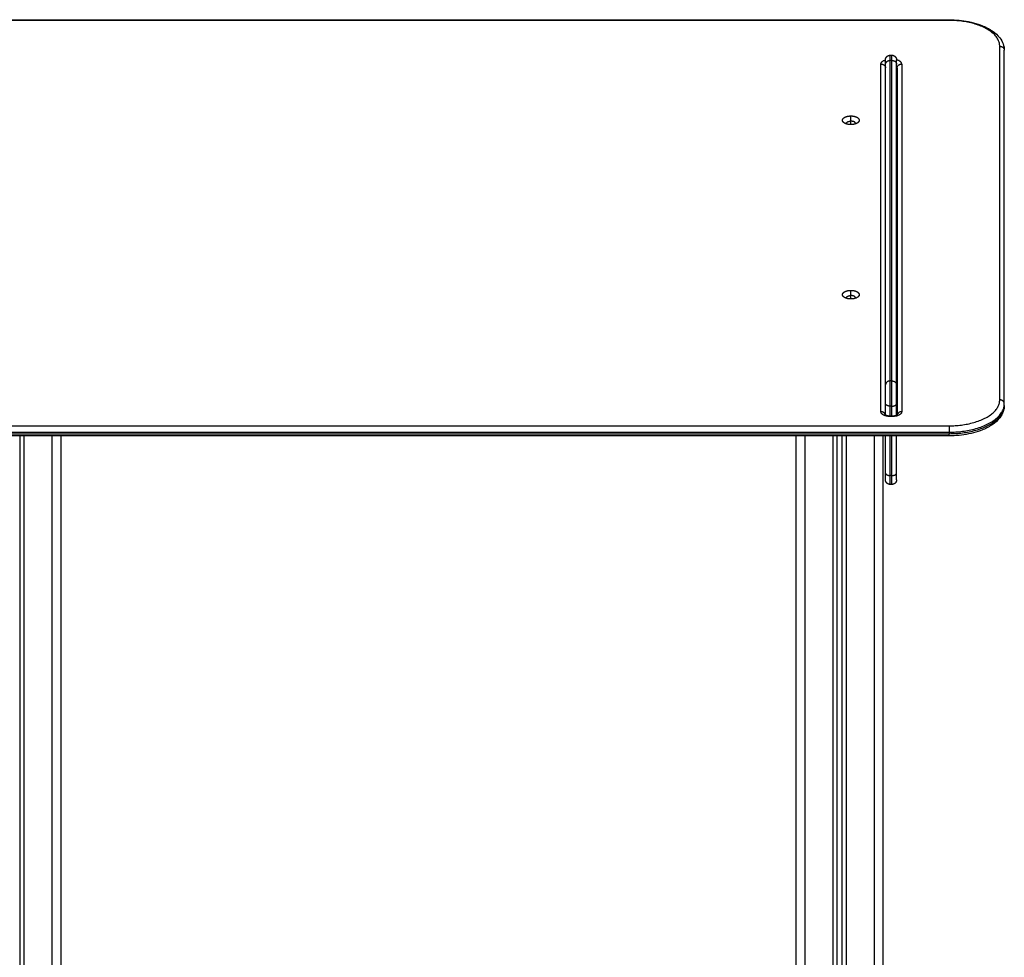
# Model space of a CAD drawing. Units: millimetres. Extents: x -6.9 to 11.6, y 0 to 16.6.
# Drawn here: x -0.9 to 0.2, y 13.1 to 14.1 of the extents above; entities that cross this region are included whole.
import ezdxf

# ---------------------------------------------------------------- set-up
doc = ezdxf.new("R2010")
doc.units = ezdxf.units.MM
doc.layers.add('Make2D$Visible$Curves', color=7, linetype='Continuous')
doc.layers.add('Make2D$Visible$Tangents', color=8, linetype='Continuous')

# ---------------------------------------------------------------- blocks, each defined once
blk = doc.blocks.new('S066_B-B')
at = {"layer": 'Make2D$Visible$Curves', "lineweight": -3}
for points in [[(11061.5578, 7369.272), (11062.1218, 7369.272), (11062.6858, 7369.272)], [(11062.6215, 7369.2334), (11062.6225, 7369.2334), (11062.6235, 7369.2334)], [(11062.7458, 7368.854), (11062.7458, 7369.0464), (11062.7458, 7369.2388)], [(11062.6165, 7368.8746), (11062.6165, 7369.049), (11062.6165, 7369.2234)], [(11062.6285, 7368.8746), (11062.6285, 7369.049), (11062.6285, 7369.2234)], [(11062.6291, 7369.2195), (11062.6291, 7369.0308), (11062.6291, 7368.842)], [(11062.5738, 7369.1587), (11062.5738, 7369.1589), (11062.5738, 7369.1591)], [(11062.5838, 7369.1591), (11062.5838, 7369.1589), (11062.5838, 7369.1587)], [(11062.5738, 7368.9689), (11062.5738, 7368.969), (11062.5738, 7368.9692)], [(11062.5838, 7368.9692), (11062.5838, 7368.969), (11062.5838, 7368.9689)], [(11062.6165, 7368.842), (11062.6165, 7368.848), (11062.6165, 7368.8541)], [(11062.6285, 7368.8417), (11062.6285, 7368.8479), (11062.6285, 7368.8541)], [(11062.7458, 7368.8523), (11062.7458, 7368.8531), (11062.7458, 7368.854)], [(11062.6215, 7368.841), (11062.6228, 7368.841), (11062.6241, 7368.841)], [(11062.6858, 7368.8191), (11062.1218, 7368.8191), (11061.5578, 7368.8191)], [(11061.674, 7368.8191), (11061.674, 7368.0252), (11061.674, 7367.2313)], [(11061.719, 7368.0903), (11061.719, 7368.4547), (11061.719, 7368.8191)], [(11062.519, 7368.8191), (11062.519, 7368.4697), (11062.519, 7368.1203)], [(11062.564, 7367.2313), (11062.564, 7368.0252), (11062.564, 7368.8191)], [(11062.569, 7368.8191), (11062.569, 7368.0252), (11062.569, 7367.2313)], [(11062.614, 7367.2313), (11062.614, 7368.0252), (11062.614, 7368.8191)], [(11062.6165, 7368.7786), (11062.6165, 7368.7988), (11062.6165, 7368.8191)], [(11062.6285, 7368.7786), (11062.6285, 7368.7988), (11062.6285, 7368.8191)], [(11062.6235, 7368.7663), (11062.6225, 7368.7663), (11062.6215, 7368.7663)]]:
    blk.add_open_spline(points, degree=2, dxfattribs=at)
for points, knots in [([(11062.6858, 7369.272), (11062.693, 7369.272), (11062.7002, 7369.2713), (11062.7106, 7369.2692), (11062.7141, 7369.2683), (11062.7188, 7369.2667), (11062.72, 7369.2663), (11062.7233, 7369.265), (11062.7251, 7369.2641), (11062.7269, 7369.2632), (11062.7279, 7369.2627), (11062.7289, 7369.2622), (11062.7308, 7369.2611), (11062.7317, 7369.2604), (11062.7327, 7369.2598), (11062.7359, 7369.2576), (11062.7387, 7369.255), (11062.7408, 7369.2523), (11062.7424, 7369.2502), (11062.7437, 7369.248), (11062.7453, 7369.2434), (11062.7458, 7369.2411), (11062.7458, 7369.2388)], [0, 0, 0, 0, 21.802357, 21.802357, 33.509928, 33.509928, 38.182696, 38.182696, 45.531298, 45.531298, 45.531298, 49.558863, 49.558863, 53.988804, 53.988804, 53.988804, 69.607821, 69.607821, 69.607821, 81.232795, 81.232795, 92.335146, 92.335146, 92.335146, 92.335146]), ([(11062.6291, 7369.2195), (11062.6291, 7369.2196), (11062.6291, 7369.2198), (11062.629, 7369.22), (11062.6289, 7369.2202), (11062.6287, 7369.2205), (11062.6286, 7369.2206), (11062.6285, 7369.2207), (11062.6285, 7369.2207)], [0, 0, 0, 0, 0.899753, 1.829815, 2.787527, 3.769568, 4.771981, 4.949313, 4.949313, 4.949313, 4.949313]), ([(11062.7458, 7368.8523), (11062.7458, 7368.85), (11062.7453, 7368.8477), (11062.7437, 7368.8431), (11062.7424, 7368.8409), (11062.7408, 7368.8388), (11062.7387, 7368.8361), (11062.7359, 7368.8335), (11062.7327, 7368.8313), (11062.7317, 7368.8307), (11062.7308, 7368.83), (11062.7289, 7368.8289), (11062.7279, 7368.8284), (11062.7269, 7368.8279), (11062.7251, 7368.827), (11062.7233, 7368.8261), (11062.72, 7368.8248), (11062.7188, 7368.8244), (11062.7141, 7368.8228), (11062.7106, 7368.8219), (11062.7002, 7368.8198), (11062.693, 7368.8191), (11062.6858, 7368.8191)], [0, 0, 0, 0, 11.102351, 11.102351, 22.727325, 22.727325, 22.727325, 38.346342, 38.346342, 38.346342, 42.776283, 42.776283, 46.803848, 46.803848, 46.803848, 54.15245, 54.15245, 58.825218, 58.825218, 70.532789, 70.532789, 92.335146, 92.335146, 92.335146, 92.335146]), ([(11062.6161, 7368.8423), (11062.6161, 7368.8423), (11062.6161, 7368.8423), (11062.6161, 7368.8423), (11062.6161, 7368.8423), (11062.6161, 7368.8423), (11062.6161, 7368.8423), (11062.6161, 7368.8423), (11062.6162, 7368.8422), (11062.6162, 7368.8422), (11062.6162, 7368.8422), (11062.6162, 7368.8422), (11062.6163, 7368.8422), (11062.6163, 7368.8422), (11062.6163, 7368.8422), (11062.6163, 7368.8421), (11062.6163, 7368.8421), (11062.6163, 7368.8421), (11062.6164, 7368.8421), (11062.6165, 7368.842), (11062.6166, 7368.842), (11062.6167, 7368.8419), (11062.6167, 7368.8419), (11062.6168, 7368.8419), (11062.6169, 7368.8418), (11062.6169, 7368.8418), (11062.617, 7368.8418), (11062.6171, 7368.8417), (11062.6172, 7368.8417), (11062.6172, 7368.8417), (11062.6173, 7368.8416), (11062.6174, 7368.8416), (11062.6175, 7368.8416), (11062.6176, 7368.8415), (11062.6178, 7368.8415), (11062.618, 7368.8414), (11062.6182, 7368.8414), (11062.6183, 7368.8413), (11062.6184, 7368.8413), (11062.6185, 7368.8413), (11062.6186, 7368.8413), (11062.6187, 7368.8412), (11062.6188, 7368.8412), (11062.6189, 7368.8412), (11062.619, 7368.8412), (11062.6191, 7368.8412), (11062.6192, 7368.8411), (11062.6193, 7368.8411), (11062.6194, 7368.8411), (11062.6197, 7368.8411), (11062.6199, 7368.8411), (11062.6201, 7368.841), (11062.6203, 7368.841), (11062.6206, 7368.841), (11062.6208, 7368.841), (11062.621, 7368.841), (11062.6212, 7368.841), (11062.6215, 7368.841)], [4.003565, 4.003565, 4.003565, 4.003565, 4.198183, 4.198183, 4.198183, 4.582935, 4.582935, 4.582935, 4.961073, 4.961073, 4.961073, 5.33839, 5.33839, 5.33839, 5.413081, 5.413081, 5.413081, 5.712389, 5.712389, 5.712389, 6.460264, 6.460264, 6.460264, 6.833205, 6.833205, 6.833205, 7.206527, 7.206527, 7.206527, 7.578628, 7.578628, 7.578628, 7.951745, 7.951745, 7.951745, 8.694055, 8.694055, 8.694055, 9.060947, 9.060947, 9.060947, 9.428944, 9.428944, 9.428944, 9.790458, 9.790458, 9.790458, 10.152867, 10.152867, 10.152867, 10.862195, 10.862195, 10.862195, 11.541676, 11.541676, 11.541676, 12.222093, 12.222093, 12.222093, 12.222093]), ([(11062.6241, 7368.841), (11062.6243, 7368.841), (11062.6245, 7368.841), (11062.6247, 7368.841), (11062.625, 7368.841), (11062.6252, 7368.841), (11062.6254, 7368.841), (11062.6256, 7368.8411), (11062.6259, 7368.8411), (11062.6261, 7368.8411), (11062.6263, 7368.8411), (11062.6265, 7368.8412), (11062.6268, 7368.8412), (11062.6269, 7368.8412), (11062.627, 7368.8413), (11062.6271, 7368.8413), (11062.6272, 7368.8413), (11062.6273, 7368.8413), (11062.6274, 7368.8414), (11062.6275, 7368.8414), (11062.6276, 7368.8414), (11062.6277, 7368.8415), (11062.6278, 7368.8415), (11062.6279, 7368.8415), (11062.628, 7368.8415), (11062.6281, 7368.8416), (11062.6283, 7368.8417), (11062.6284, 7368.8417), (11062.6286, 7368.8418), (11062.6287, 7368.8419), (11062.6289, 7368.8419), (11062.629, 7368.842), (11062.6291, 7368.842), (11062.6292, 7368.8421), (11062.6292, 7368.8421), (11062.6292, 7368.8421), (11062.6293, 7368.8421), (11062.6293, 7368.8422), (11062.6293, 7368.8422), (11062.6294, 7368.8422), (11062.6294, 7368.8423), (11062.6294, 7368.8423), (11062.6294, 7368.8423), (11062.6294, 7368.8423), (11062.6294, 7368.8423), (11062.6294, 7368.8423)], [0, 0, 0, 0, 0.680417, 0.680417, 0.680417, 1.359898, 1.359898, 1.359898, 2.078231, 2.078231, 2.078231, 2.793526, 2.793526, 2.793526, 3.161523, 3.161523, 3.161523, 3.528414, 3.528414, 3.528414, 3.899924, 3.899924, 3.899924, 4.270248, 4.270248, 4.270248, 5.016006, 5.016006, 5.016006, 5.762876, 5.762876, 5.762876, 6.510756, 6.510756, 6.510756, 6.810069, 6.810069, 6.810069, 7.262168, 7.262168, 7.262168, 8.025838, 8.025838, 8.025838, 8.220241, 8.220241, 8.220241, 8.220241])]:
    blk.add_open_spline(points, degree=3, knots=knots, dxfattribs=at)
for points, weights, degree, knots in [([(11062.6165, 7369.2284), (11062.6165, 7369.2284), (11062.6165, 7369.2285), (11062.6165, 7369.2286), (11062.6165, 7369.2286), (11062.6165, 7369.2288), (11062.6165, 7369.2289), (11062.6165, 7369.2291), (11062.6165, 7369.2292), (11062.6166, 7369.2296), (11062.6167, 7369.2299), (11062.6171, 7369.2308), (11062.6174, 7369.2314), (11062.6179, 7369.2319), (11062.6189, 7369.2329), (11062.6202, 7369.2334), (11062.6215, 7369.2334)], [1, 1, 1, 1, 1, 1, 1, 1, 1, 1, 1, 1, 1, 1, 1, 1.05719095842, 1.17157287525], 3, [0, 0, 0, 0, 0.113004, 0.113004, 0.263684, 0.263684, 0.572043, 0.572043, 0.887035, 0.887035, 1.868763, 1.868763, 3.942832, 3.942832, 3.942832, 7.971552, 7.971552, 7.971552, 7.971552]), ([(11062.6235, 7369.2334), (11062.6248, 7369.2334), (11062.626, 7369.2329), (11062.627, 7369.2319), (11062.6275, 7369.2314), (11062.6279, 7369.2308), (11062.6282, 7369.2299), (11062.6283, 7369.2296), (11062.6284, 7369.2292), (11062.6284, 7369.2291), (11062.6284, 7369.2289), (11062.6285, 7369.2288), (11062.6285, 7369.2286), (11062.6285, 7369.2286), (11062.6285, 7369.2285), (11062.6285, 7369.2285), (11062.6285, 7369.2284), (11062.6285, 7369.2284), (11062.6285, 7369.2284), (11062.6285, 7369.2284), (11062.6285, 7369.2284)], [0.93306648396, 0.841970202008, 0.796422061033, 0.796422061033, 0.796422061033, 0.796422061033, 0.796422061033, 0.796422061033, 0.796422061033, 0.796422061033, 0.796422061033, 0.796422061033, 0.796422061033, 0.796422061033, 0.796422061033, 0.796422061033, 0.796422061033, 0.796422061033, 0.796422061033, 0.796422061033, 0.796422061033], 3, [0, 0, 0, 0, 4.02872, 4.02872, 4.02872, 6.102791, 6.102791, 7.08452, 7.08452, 7.399512, 7.399512, 7.707871, 7.707871, 7.858551, 7.858551, 7.933889, 7.933889, 7.97156, 7.97156, 7.971561, 7.971561, 7.971561, 7.971561]), ([(11062.5714, 7369.1598), (11062.5681, 7369.1621), (11062.5706, 7369.1647), (11062.5731, 7369.1673), (11062.5788, 7369.1673)], [1, 0.851015487063, 1, 0.851015487063, 1], 2, [-20.180131, -20.180131, -20.180131, -10.090066, -10.090066, 0, 0, 0]), ([(11062.5788, 7369.1673), (11062.5844, 7369.1673), (11062.5869, 7369.1647), (11062.5894, 7369.1621), (11062.5861, 7369.1598)], [1, 0.851015487063, 1, 0.851015487063, 1], 2, [-28.667033, -28.667033, -28.667033, -18.576967, -18.576967, -8.486902, -8.486902, -8.486902]), ([(11062.5714, 7368.97), (11062.5681, 7368.9723), (11062.5706, 7368.9749), (11062.5731, 7368.9775), (11062.5788, 7368.9775)], [1, 0.851015487063, 1, 0.851015487063, 1], 2, [-20.180131, -20.180131, -20.180131, -10.090066, -10.090066, 0, 0, 0]), ([(11062.5788, 7368.9775), (11062.5844, 7368.9775), (11062.5869, 7368.9749), (11062.5894, 7368.9723), (11062.5861, 7368.97)], [1, 0.851015487063, 1, 0.851015487063, 1], 2, [-28.667033, -28.667033, -28.667033, -18.576967, -18.576967, -8.486902, -8.486902, -8.486902]), ([(11062.6215, 7368.7663), (11062.6202, 7368.7663), (11062.6189, 7368.7668), (11062.6179, 7368.7677), (11062.6174, 7368.7682), (11062.6171, 7368.7688), (11062.6167, 7368.7697), (11062.6166, 7368.77), (11062.6165, 7368.7705), (11062.6165, 7368.7706), (11062.6165, 7368.7708), (11062.6165, 7368.7709), (11062.6165, 7368.771), (11062.6165, 7368.7711), (11062.6165, 7368.7712), (11062.6165, 7368.7712), (11062.6165, 7368.7713)], [0.884832941432, 0.798445751989, 0.755252157267, 0.755252157267, 0.755252157267, 0.755252157267, 0.755252157267, 0.755252157267, 0.755252157267, 0.755252157267, 0.755252157267, 0.755252157267, 0.755252157267, 0.755252157267, 0.755252157267, 0.755252157267, 0.755252157267], 3, [0, 0, 0, 0, 4.02872, 4.02872, 4.02872, 6.10279, 6.10279, 7.084517, 7.084517, 7.399509, 7.399509, 7.707868, 7.707868, 7.858548, 7.858548, 7.971552, 7.971552, 7.971552, 7.971552]), ([(11062.6285, 7368.7713), (11062.6285, 7368.7712), (11062.6285, 7368.7712), (11062.6285, 7368.7711), (11062.6285, 7368.771), (11062.6285, 7368.7709), (11062.6284, 7368.7708), (11062.6284, 7368.7706), (11062.6284, 7368.7705), (11062.6283, 7368.77), (11062.6282, 7368.7697), (11062.6279, 7368.7688), (11062.6275, 7368.7682), (11062.627, 7368.7677), (11062.626, 7368.7668), (11062.6248, 7368.7663), (11062.6235, 7368.7663)], [1, 1, 1, 1, 1, 1, 1, 1, 1, 1, 1, 1, 1, 1, 1, 1.05719095842, 1.17157287525], 3, [0, 0, 0, 0, 0.113004, 0.113004, 0.263684, 0.263684, 0.572043, 0.572043, 0.887035, 0.887035, 1.868763, 1.868763, 3.942832, 3.942832, 3.942832, 7.971552, 7.971552, 7.971552, 7.971552])]:
    blk.add_rational_spline(points, weights, degree=degree, knots=knots, dxfattribs=at)
for points, weights in [([(11062.6165, 7369.2234), (11062.6165, 7369.2284), (11062.6165, 7369.2284)], [1, 0.963933005364, 1]), ([(11062.6285, 7369.2234), (11062.6285, 7369.2284), (11062.6285, 7369.2284)], [1, 0.963933005364, 1]), ([(11062.5788, 7369.1579), (11062.5742, 7369.1579), (11062.5714, 7369.1598)], [1, 0.893805552403, 1]), ([(11062.5738, 7369.1591), (11062.5738, 7369.1616), (11062.5788, 7369.1616)], [1, 0.707106781187, 1]), ([(11062.5738, 7369.1587), (11062.5738, 7369.1589), (11062.5738, 7369.1591)], [0.981259803107, 0.987615227018, 1]), ([(11062.5838, 7369.1591), (11062.5838, 7369.1616), (11062.5788, 7369.1616)], [1, 0.707106781187, 1]), ([(11062.5861, 7369.1598), (11062.5833, 7369.1579), (11062.5788, 7369.1579)], [1, 0.893805552403, 1]), ([(11062.5837, 7369.1587), (11062.5838, 7369.1589), (11062.5838, 7369.1591)], [0.98126546843, 0.987620745841, 1]), ([(11062.5738, 7368.9692), (11062.5738, 7368.9718), (11062.5788, 7368.9718)], [1, 0.707106781186, 1]), ([(11062.5838, 7368.9692), (11062.5838, 7368.9718), (11062.5788, 7368.9718)], [1, 0.707106781186, 1]), ([(11062.5788, 7368.9681), (11062.5742, 7368.9681), (11062.5714, 7368.97)], [1, 0.893805552403, 1]), ([(11062.5738, 7368.9688), (11062.5738, 7368.969), (11062.5738, 7368.9692)], [0.981259803107, 0.987615227018, 1]), ([(11062.5861, 7368.97), (11062.5833, 7368.9681), (11062.5788, 7368.9681)], [1, 0.893805552403, 1]), ([(11062.5837, 7368.9688), (11062.5838, 7368.969), (11062.5838, 7368.9692)], [0.981259803107, 0.987615227018, 1]), ([(11062.6165, 7368.8541), (11062.6165, 7368.8669), (11062.6165, 7368.8746)], [1, 0.707227556687, 1]), ([(11062.6285, 7368.8541), (11062.6285, 7368.8669), (11062.6285, 7368.8746)], [1, 0.707227556687, 1]), ([(11062.7458, 7368.8523), (11062.7458, 7368.8515), (11062.7454, 7368.8507)], [1, 0.92793012844, 0.891327560682]), ([(11062.6165, 7368.7713), (11062.6165, 7368.7713), (11062.6165, 7368.7786)], [1, 0.86971220359, 1]), ([(11062.6285, 7368.7713), (11062.6285, 7368.7713), (11062.6285, 7368.7786)], [1, 0.86971220359, 1])]:
    blk.add_rational_spline(points, weights, degree=2, dxfattribs=at)
at = {"layer": 'Make2D$Visible$Tangents', "lineweight": -3}
for points in [[(11062.6858, 7369.2713), (11062.1218, 7369.2713), (11061.5578, 7369.2713)], [(11062.7408, 7368.8583), (11062.7408, 7369.0507), (11062.7408, 7369.2431)], [(11062.6115, 7368.8454), (11062.6115, 7369.0346), (11062.6115, 7369.2238)], [(11062.6215, 7368.8789), (11062.6215, 7369.0533), (11062.6215, 7369.2277)], [(11062.6235, 7369.2277), (11062.6225, 7369.2277), (11062.6215, 7369.2277)], [(11062.6235, 7368.8789), (11062.6235, 7369.0533), (11062.6235, 7369.2277)], [(11062.6341, 7369.2238), (11062.6341, 7369.0346), (11062.6341, 7368.8454)], [(11062.5788, 7369.1616), (11062.5788, 7369.1645), (11062.5788, 7369.1673)], [(11062.5788, 7369.1579), (11062.5788, 7369.1598), (11062.5788, 7369.1616)], [(11062.5788, 7368.9718), (11062.5788, 7368.9746), (11062.5788, 7368.9775)], [(11062.5788, 7368.9681), (11062.5788, 7368.9699), (11062.5788, 7368.9718)], [(11062.6235, 7368.8789), (11062.6225, 7368.8789), (11062.6215, 7368.8789)], [(11062.6215, 7368.841), (11062.6215, 7368.8462), (11062.6215, 7368.8515)], [(11062.6235, 7368.8515), (11062.6225, 7368.8515), (11062.6215, 7368.8515)], [(11062.6235, 7368.841), (11062.6235, 7368.8462), (11062.6235, 7368.8515)], [(11062.6241, 7368.8403), (11062.6228, 7368.8403), (11062.6215, 7368.8403)], [(11061.5578, 7368.8301), (11062.1218, 7368.8301), (11062.6858, 7368.8301)], [(11061.5578, 7368.8232), (11062.1218, 7368.8232), (11062.6858, 7368.8232)], [(11061.5578, 7368.8215), (11062.1218, 7368.8215), (11062.6858, 7368.8215)], [(11062.6858, 7368.8232), (11062.6858, 7368.8224), (11062.6858, 7368.8215)], [(11061.679, 7367.2313), (11061.679, 7368.0252), (11061.679, 7368.8191)], [(11061.709, 7368.8191), (11061.709, 7368.0252), (11061.709, 7367.2313)], [(11062.529, 7367.2313), (11062.529, 7368.0252), (11062.529, 7368.8191)], [(11062.559, 7368.8191), (11062.559, 7368.0252), (11062.559, 7367.2313)], [(11062.574, 7367.2313), (11062.574, 7368.0252), (11062.574, 7368.8191)], [(11062.604, 7368.8191), (11062.604, 7368.0252), (11062.604, 7367.2313)], [(11062.6215, 7368.776), (11062.6215, 7368.7975), (11062.6215, 7368.8191)], [(11062.6235, 7368.776), (11062.6235, 7368.7975), (11062.6235, 7368.8191)], [(11062.6235, 7368.776), (11062.6225, 7368.776), (11062.6215, 7368.776)]]:
    blk.add_open_spline(points, degree=2, dxfattribs=at)
for points, weights in [([(11062.6858, 7369.272), (11062.6858, 7369.272), (11062.6858, 7369.2713)], [0.866664144584, 0.897371485813, 1]), ([(11062.7408, 7369.2431), (11062.7408, 7369.2713), (11062.6858, 7369.2713)], [1, 0.707106781187, 1]), ([(11062.7408, 7369.2431), (11062.7458, 7369.2431), (11062.7458, 7369.2388)], [1, 0.707106781187, 1]), ([(11062.6215, 7369.2277), (11062.6215, 7369.2334), (11062.6215, 7369.2334)], [1, 0.963933005364, 1]), ([(11062.6235, 7369.2277), (11062.6235, 7369.2334), (11062.6235, 7369.2334)], [1, 0.963933005364, 1]), ([(11062.6115, 7369.2238), (11062.6165, 7369.2238), (11062.6165, 7369.2195)], [1, 0.707106781186, 1]), ([(11062.6165, 7369.2234), (11062.6165, 7369.2277), (11062.6215, 7369.2277)], [1, 0.707106781186, 1]), ([(11062.6235, 7369.2277), (11062.6285, 7369.2277), (11062.6285, 7369.2234)], [1, 0.707106781187, 1]), ([(11062.6291, 7369.2195), (11062.6291, 7369.2238), (11062.6341, 7369.2238)], [1, 0.707106781187, 1]), ([(11062.6215, 7368.8789), (11062.6165, 7368.8789), (11062.6165, 7368.8746)], [1, 0.707106781186, 1]), ([(11062.6215, 7368.8515), (11062.6215, 7368.8687), (11062.6215, 7368.8789)], [1, 0.707227556687, 1]), ([(11062.6235, 7368.8789), (11062.6285, 7368.8789), (11062.6285, 7368.8746)], [1, 0.707106781186, 1]), ([(11062.6235, 7368.8515), (11062.6235, 7368.8687), (11062.6235, 7368.8789)], [1, 0.707227556687, 1]), ([(11062.6215, 7368.8515), (11062.6165, 7368.8515), (11062.6165, 7368.8541)], [1, 0.707106781187, 1]), ([(11062.6235, 7368.8515), (11062.6285, 7368.8515), (11062.6285, 7368.8541)], [1, 0.707106781187, 1]), ([(11062.6858, 7368.8301), (11062.7408, 7368.8301), (11062.7408, 7368.8583)], [1, 0.707106781187, 1]), ([(11062.6858, 7368.8232), (11062.7458, 7368.8232), (11062.7458, 7368.854)], [1, 0.707106781187, 1]), ([(11062.7458, 7368.854), (11062.7458, 7368.8583), (11062.7408, 7368.8583)], [1, 0.707106781187, 1]), ([(11062.6163, 7368.8421), (11062.6154, 7368.8454), (11062.6115, 7368.8454)], [0.919896627188, 0.754984926791, 1]), ([(11062.6341, 7368.8454), (11062.6302, 7368.8454), (11062.6292, 7368.8421)], [1, 0.754986397606, 0.919894647287]), ([(11062.6858, 7368.8215), (11062.7458, 7368.8215), (11062.7458, 7368.8523)], [1, 0.707106781187, 1]), ([(11062.6215, 7368.8403), (11062.6215, 7368.841), (11062.6215, 7368.841)], [1, 0.897371485813, 0.866664144584]), ([(11062.6241, 7368.841), (11062.6241, 7368.841), (11062.6241, 7368.8403)], [0.866664144584, 0.897371485813, 1]), ([(11062.6858, 7368.8301), (11062.6858, 7368.8275), (11062.6858, 7368.8232)], [1, 0.707106781187, 1]), ([(11062.6858, 7368.8191), (11062.6858, 7368.8191), (11062.6858, 7368.8215)], [0.866664144584, 0.809735295373, 1]), ([(11062.6165, 7368.7786), (11062.6165, 7368.776), (11062.6215, 7368.776)], [1, 0.707106781187, 1]), ([(11062.6235, 7368.776), (11062.6285, 7368.776), (11062.6285, 7368.7786)], [1, 0.707106781186, 1]), ([(11062.6215, 7368.7663), (11062.6215, 7368.7663), (11062.6215, 7368.776)], [1, 0.86971220359, 1]), ([(11062.6235, 7368.7663), (11062.6235, 7368.7663), (11062.6235, 7368.776)], [1, 0.86971220359, 1])]:
    blk.add_rational_spline(points, weights, degree=2, dxfattribs=at)
for points, knots in [([(11062.6115, 7369.2238), (11062.6115, 7369.224), (11062.6115, 7369.2243), (11062.6116, 7369.2248), (11062.6118, 7369.2252), (11062.6122, 7369.2257), (11062.6126, 7369.2262), (11062.6131, 7369.2266), (11062.6137, 7369.2271), (11062.6144, 7369.2275), (11062.6152, 7369.2278), (11062.6158, 7369.2281), (11062.6163, 7369.2282), (11062.6165, 7369.2283), (11062.6165, 7369.2283)], [0, 0, 0, 0, 0.899753, 1.829815, 2.787527, 3.769568, 4.771981, 5.790234, 6.819329, 7.853932, 8.888535, 9.91763, 10.426757, 10.472035, 10.472035, 10.472035, 10.472035]), ([(11062.6341, 7369.2238), (11062.6341, 7369.224), (11062.634, 7369.2243), (11062.6339, 7369.2248), (11062.6337, 7369.2252), (11062.6334, 7369.2257), (11062.633, 7369.2262), (11062.6325, 7369.2266), (11062.6318, 7369.2271), (11062.6312, 7369.2275), (11062.6304, 7369.2278), (11062.6297, 7369.2281), (11062.6291, 7369.2283), (11062.6287, 7369.2284), (11062.6285, 7369.2284), (11062.6285, 7369.2284)], [0, 0, 0, 0, 0.899753, 1.829815, 2.787527, 3.769568, 4.771981, 5.790234, 6.819329, 7.853932, 8.888535, 9.91763, 10.426757, 10.935883, 11.152301, 11.152301, 11.152301, 11.152301]), ([(11062.6215, 7368.8403), (11062.6212, 7368.8403), (11062.6206, 7368.8403), (11062.6196, 7368.8403), (11062.6189, 7368.8404), (11062.6182, 7368.8405), (11062.6178, 7368.8406), (11062.6173, 7368.8407), (11062.6167, 7368.8409), (11062.6161, 7368.841), (11062.6156, 7368.8412), (11062.6152, 7368.8414), (11062.6148, 7368.8416), (11062.6143, 7368.8418), (11062.6138, 7368.8421), (11062.6134, 7368.8424), (11062.6131, 7368.8426), (11062.6128, 7368.8428), (11062.6125, 7368.8431), (11062.6122, 7368.8434), (11062.612, 7368.8437), (11062.6119, 7368.844), (11062.6117, 7368.8442), (11062.6116, 7368.8445), (11062.6115, 7368.8448), (11062.6115, 7368.8452), (11062.6115, 7368.8453), (11062.6115, 7368.8454)], [0, 0, 0, 0, 0.914907, 1.829815, 2.787527, 3.278548, 3.769568, 4.270775, 4.771981, 5.790234, 6.304782, 6.819329, 7.336631, 7.853932, 8.888535, 9.403082, 9.91763, 10.426757, 10.935883, 11.938296, 12.429316, 12.920337, 13.399193, 13.878049, 14.792957, 15.25041, 15.707864, 15.707864, 15.707864, 15.707864]), ([(11062.6341, 7368.8454), (11062.6341, 7368.8452), (11062.634, 7368.8449), (11062.6339, 7368.8445), (11062.6337, 7368.844), (11062.6334, 7368.8435), (11062.633, 7368.843), (11062.6325, 7368.8426), (11062.6318, 7368.8421), (11062.6312, 7368.8418), (11062.6304, 7368.8414), (11062.6297, 7368.8411), (11062.6291, 7368.841), (11062.6287, 7368.8408), (11062.6282, 7368.8407), (11062.6276, 7368.8406), (11062.6268, 7368.8405), (11062.6259, 7368.8403), (11062.625, 7368.8403), (11062.6244, 7368.8403), (11062.6241, 7368.8403)], [0, 0, 0, 0, 0.899753, 1.829815, 2.787527, 3.769568, 4.771981, 5.790234, 6.819329, 7.853932, 8.888535, 9.91763, 10.426757, 10.935883, 11.43709, 11.938296, 12.908173, 13.878049, 14.792957, 15.707864, 15.707864, 15.707864, 15.707864])]:
    blk.add_open_spline(points, degree=3, knots=knots, dxfattribs=at)

msp = doc.modelspace()

# ---------------------------------------------------------------- block references
msp.add_blockref('S066_B-B', (-11062.5583, -7355.175))

doc.saveas('drawing.dxf')
